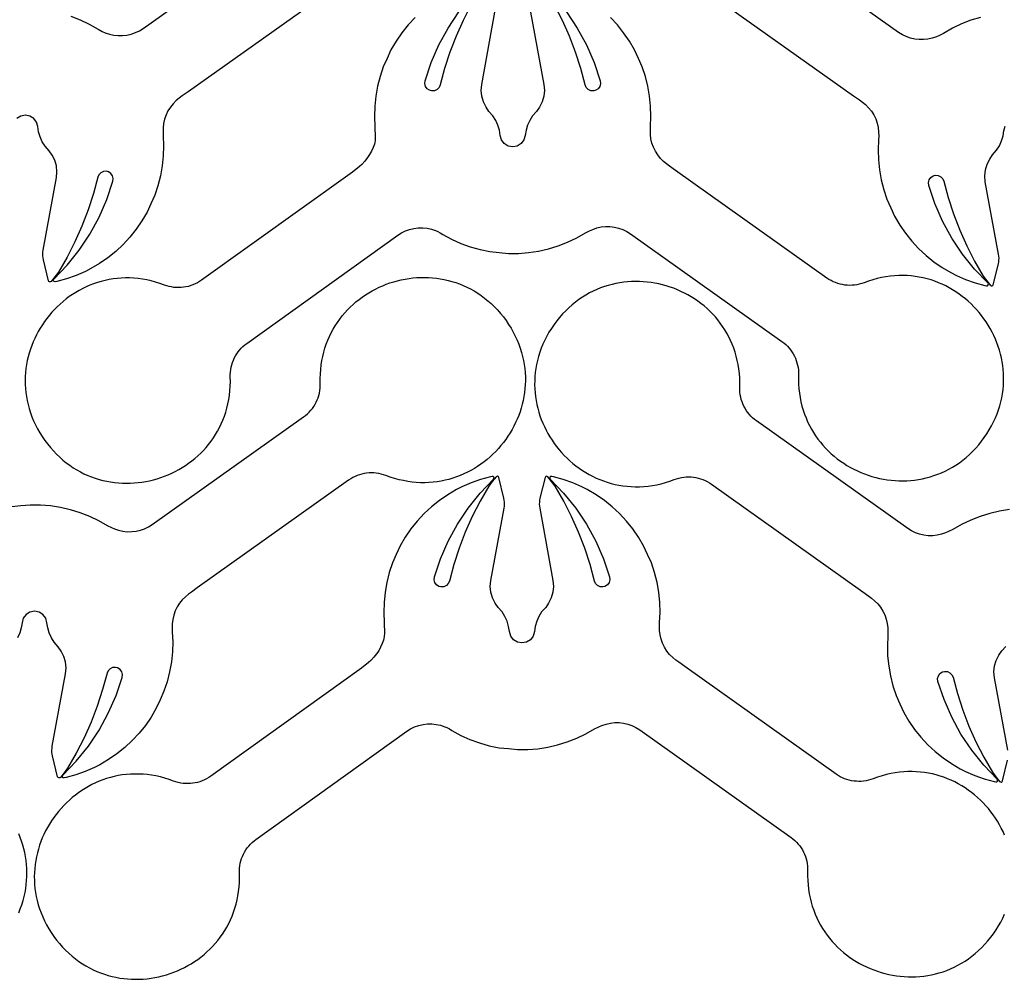
# Model space of a CAD drawing. Extents: x 5 to 795, y 4 to 488.
# Drawn here: x 323 to 386, y 5 to 65 of the extents above; entities that cross this region are included whole.
import ezdxf

# ---------------------------------------------------------------- set-up
doc = ezdxf.new("R2010")
doc.units = 0
doc.layers.add('LAYER_1', color=18, linetype='CONTINUOUS')

msp = doc.modelspace()

# ---------------------------------------------------------------- linework, layer by layer
at = {"layer": 'LAYER_1'}
for points in [[(326.425, 65.555), (327.021, 65.323), (327.599, 65.047), (328.155, 64.73), (328.419, 64.597), (328.612, 64.511), (328.876, 64.42), (329.149, 64.36), (329.427, 64.33), (329.707, 64.332), (329.985, 64.365), (330.257, 64.428), (330.521, 64.521), (330.772, 64.643), (331.009, 64.792), (340.595, 71.604)], [(384.066, 65.488), (383.454, 65.3), (382.858, 65.068), (382.28, 64.793), (381.724, 64.476), (381.461, 64.342), (381.268, 64.256), (381.003, 64.166), (380.73, 64.105), (380.452, 64.076), (380.172, 64.077), (379.895, 64.11), (379.622, 64.173), (379.359, 64.266), (379.107, 64.388), (378.87, 64.537), (369.284, 71.35)], [(351.779, 66.268), (351.283, 65.297), (350.838, 64.3), (350.447, 63.281), (350.11, 62.244), (349.833, 61.205), (349.764, 61.048), (349.639, 60.92), (349.476, 60.845), (349.289, 60.833), (349.162, 60.867), (349.006, 60.97), (348.902, 61.117), (348.858, 61.29), (348.877, 61.467), (349.262, 62.62), (349.751, 63.74), (350.336, 64.812), (351.015, 65.828)], [(357.835, 65.828), (358.514, 64.812), (359.1, 63.74), (359.588, 62.62), (359.973, 61.467), (359.993, 61.29), (359.948, 61.117), (359.845, 60.97), (359.688, 60.867), (359.561, 60.833), (359.375, 60.845), (359.212, 60.92), (359.087, 61.048), (359.018, 61.205), (358.741, 62.244), (358.404, 63.281), (358.012, 64.3), (357.568, 65.297), (357.071, 66.268)], [(355.55, 65.819), (356.394, 61.235), (356.427, 60.863), (356.39, 60.492), (356.286, 60.134), (356.116, 59.802), (355.932, 59.534), (355.677, 59.247), (355.501, 58.962), (355.364, 58.656), (355.268, 58.335), (355.216, 58.005), (355.136, 57.724), (354.96, 57.491), (354.712, 57.337), (354.425, 57.283), (354.138, 57.337), (353.89, 57.491), (353.714, 57.724), (353.635, 58.005), (353.582, 58.335), (353.487, 58.656), (353.35, 58.962), (353.174, 59.247), (352.919, 59.534), (352.734, 59.802), (352.565, 60.134), (352.46, 60.492), (352.424, 60.863), (352.457, 61.235), (353.3, 65.819)], [(348.234, 65.474), (347.799, 65.005), (347.398, 64.506), (347.036, 63.979), (346.712, 63.426), (346.469, 62.889), (346.225, 62.351), (346.023, 61.743), (345.866, 61.123), (345.754, 60.493), (345.689, 59.856), (345.671, 59.216), (345.717, 57.897), (345.702, 57.689), (345.683, 57.569), (345.657, 57.463), (345.577, 57.244), (345.473, 57.016), (345.351, 56.796), (345.219, 56.603), (345.051, 56.379), (344.86, 56.175), (344.714, 56.051), (344.273, 55.691), (334.712, 48.843), (334.581, 48.755), (334.447, 48.677), (334.308, 48.607), (334.166, 48.546), (334.021, 48.495), (333.874, 48.452), (333.725, 48.418), (333.574, 48.394), (333.421, 48.379), (333.268, 48.373), (333.115, 48.377), (332.962, 48.389), (332.809, 48.412), (332.657, 48.444), (332.507, 48.485), (332.358, 48.536), (332.077, 48.636), (331.798, 48.723), (331.519, 48.797), (331.242, 48.858), (330.967, 48.907), (330.694, 48.944), (330.423, 48.969), (330.155, 48.981), (329.889, 48.983), (329.625, 48.973), (329.365, 48.953), (329.108, 48.921), (328.854, 48.879), (328.603, 48.827), (328.357, 48.765), (328.114, 48.693), (327.875, 48.612), (327.641, 48.522), (327.411, 48.422), (327.185, 48.314), (326.965, 48.197), (326.749, 48.072), (326.539, 47.94), (326.334, 47.799), (326.135, 47.651), (325.942, 47.496), (325.754, 47.333), (325.573, 47.164), (325.398, 46.989), (325.23, 46.807), (325.069, 46.619), (324.914, 46.426), (324.767, 46.227), (324.626, 46.023), (324.494, 45.813), (324.369, 45.599), (324.252, 45.381), (324.143, 45.158), (324.043, 44.932), (323.951, 44.701), (323.867, 44.467), (323.793, 44.23), (323.727, 43.99), (323.671, 43.747), (323.624, 43.501), (323.587, 43.253), (323.559, 43.003), (323.542, 42.752), (323.535, 42.499), (323.538, 42.244), (323.552, 41.989), (323.576, 41.733), (323.612, 41.476), (323.659, 41.219), (323.717, 40.962), (323.786, 40.706), (323.868, 40.449), (323.961, 40.194), (324.066, 39.939), (324.184, 39.686), (324.314, 39.434), (324.457, 39.184), (324.612, 38.935), (324.775, 38.698), (324.947, 38.468), (325.132, 38.241), (325.323, 38.025), (325.52, 37.821), (325.722, 37.628), (325.929, 37.446), (326.141, 37.275), (326.357, 37.116), (326.578, 36.967), (326.802, 36.83), (327.031, 36.703), (327.262, 36.587), (327.497, 36.481), (327.734, 36.386), (327.974, 36.301), (328.216, 36.226), (328.46, 36.161), (328.705, 36.107), (328.952, 36.062), (329.199, 36.028), (329.447, 36.003), (329.696, 35.988), (329.945, 35.982), (330.193, 35.985), (330.441, 35.998), (330.688, 36.021), (330.934, 36.052), (331.178, 36.092), (331.421, 36.142), (331.662, 36.2), (331.9, 36.267), (332.136, 36.342), (332.369, 36.426), (332.599, 36.519), (332.825, 36.62), (333.047, 36.729), (333.266, 36.846), (333.48, 36.971), (333.689, 37.104), (333.893, 37.245), (334.092, 37.394), (334.286, 37.55), (334.473, 37.714), (334.655, 37.885), (334.83, 38.064), (334.998, 38.249), (335.159, 38.442), (335.313, 38.642), (335.459, 38.849), (335.597, 39.063), (335.727, 39.283), (335.848, 39.51), (335.961, 39.743), (336.064, 39.983), (336.158, 40.229), (336.243, 40.481), (336.317, 40.74), (336.381, 41.004), (336.434, 41.275), (336.476, 41.551), (336.507, 41.833), (336.527, 42.12), (336.535, 42.413), (336.53, 42.711), (336.53, 42.868), (336.539, 43.024), (336.558, 43.178), (336.586, 43.33), (336.623, 43.479), (336.669, 43.625), (336.724, 43.768), (336.787, 43.908), (336.859, 44.043), (336.939, 44.173), (337.026, 44.299), (337.122, 44.42), (337.225, 44.534), (337.336, 44.643), (337.453, 44.745), (337.578, 44.841), (347.139, 51.689), (347.375, 51.839), (347.627, 51.961), (347.89, 52.055), (348.162, 52.12), (348.44, 52.153), (348.719, 52.156), (348.997, 52.127), (349.27, 52.068), (349.535, 51.979), (349.677, 51.921), (349.833, 51.837), (349.989, 51.737), (350.552, 51.433), (351.136, 51.171), (351.738, 50.952), (352.354, 50.778), (352.981, 50.649), (353.568, 50.592), (354.156, 50.534), (354.796, 50.537), (355.434, 50.588), (356.067, 50.685), (356.691, 50.828), (357.302, 51.016), (357.899, 51.248), (358.477, 51.524), (359.033, 51.84), (359.296, 51.974), (359.489, 52.06), (359.754, 52.15), (360.027, 52.211), (360.305, 52.24), (360.585, 52.239), (360.862, 52.206), (361.135, 52.143), (361.398, 52.05), (361.65, 51.928), (361.886, 51.779), (371.473, 44.967), (371.598, 44.872), (371.716, 44.77), (371.827, 44.662), (371.931, 44.547), (372.027, 44.427), (372.115, 44.302), (372.195, 44.171), (372.268, 44.036), (372.331, 43.897), (372.387, 43.755), (372.433, 43.608), (372.471, 43.459), (372.5, 43.308), (372.519, 43.154), (372.529, 42.998), (372.529, 42.841), (372.525, 42.543), (372.534, 42.25), (372.555, 41.963), (372.587, 41.681), (372.63, 41.405), (372.685, 41.135), (372.75, 40.87), (372.825, 40.612), (372.91, 40.36), (373.005, 40.115), (373.109, 39.875), (373.222, 39.642), (373.345, 39.416), (373.475, 39.196), (373.614, 38.983), (373.761, 38.776), (373.916, 38.577), (374.077, 38.385), (374.246, 38.2), (374.422, 38.022), (374.604, 37.851), (374.792, 37.688), (374.986, 37.533), (375.186, 37.385), (375.391, 37.245), (375.6, 37.112), (375.815, 36.988), (376.034, 36.872), (376.256, 36.763), (376.483, 36.663), (376.713, 36.572), (376.946, 36.489), (377.183, 36.414), (377.421, 36.348), (377.662, 36.291), (377.905, 36.242), (378.15, 36.203), (378.396, 36.172), (378.643, 36.151), (378.891, 36.139), (379.139, 36.136), (379.388, 36.143), (379.636, 36.159), (379.884, 36.185), (380.132, 36.22), (380.378, 36.266), (380.623, 36.321), (380.867, 36.387), (381.109, 36.462), (381.348, 36.548), (381.585, 36.644), (381.819, 36.751), (382.05, 36.868), (382.278, 36.996), (382.502, 37.134), (382.722, 37.283), (382.938, 37.444), (383.15, 37.615), (383.356, 37.798), (383.557, 37.991), (383.753, 38.196), (383.943, 38.413), (384.128, 38.641), (384.299, 38.872), (384.46, 39.109), (384.615, 39.358), (384.757, 39.609), (384.886, 39.861), (385.003, 40.115), (385.107, 40.37), (385.2, 40.626), (385.28, 40.883), (385.349, 41.14), (385.406, 41.397), (385.452, 41.654), (385.486, 41.911), (385.51, 42.167), (385.523, 42.422), (385.525, 42.677), (385.517, 42.93), (385.498, 43.181), (385.47, 43.431), (385.432, 43.679), (385.384, 43.924), (385.327, 44.167), (385.261, 44.407), (385.185, 44.644), (385.101, 44.877), (385.008, 45.108), (384.907, 45.334), (384.797, 45.556), (384.679, 45.774), (384.554, 45.988), (384.42, 46.197), (384.279, 46.4), (384.131, 46.599), (383.976, 46.792), (383.814, 46.979), (383.645, 47.16), (383.469, 47.335), (383.287, 47.503), (383.099, 47.665), (382.905, 47.819), (382.706, 47.967), (382.5, 48.106), (382.29, 48.238), (382.074, 48.363), (381.853, 48.478), (381.627, 48.586), (381.397, 48.684), (381.162, 48.774), (380.923, 48.854), (380.68, 48.925), (380.433, 48.986), (380.182, 49.037), (379.928, 49.078), (379.671, 49.109), (379.41, 49.129), (379.147, 49.137), (378.881, 49.135), (378.613, 49.121), (378.342, 49.095), (378.069, 49.058), (377.794, 49.008), (377.517, 48.946), (377.239, 48.871), (376.96, 48.783), (376.679, 48.681), (376.531, 48.63), (376.38, 48.588), (376.229, 48.555), (376.076, 48.532), (375.923, 48.519), (375.77, 48.515), (375.617, 48.52), (375.464, 48.535), (375.313, 48.559), (375.164, 48.592), (375.016, 48.634), (374.871, 48.685), (374.729, 48.745), (374.59, 48.814), (374.455, 48.892), (374.325, 48.979), (364.738, 55.792), (364.362, 56.061), (364.175, 56.202), (363.983, 56.356), (363.785, 56.554), (363.611, 56.772), (363.461, 57.008), (363.339, 57.26), (363.246, 57.524), (363.182, 57.796), (363.15, 58.074), (363.148, 58.353), (363.151, 58.577), (363.18, 59.216), (363.161, 59.856), (363.096, 60.493), (362.985, 61.123), (362.828, 61.743), (362.625, 62.351), (362.382, 62.889), (362.138, 63.426), (361.815, 63.979), (361.452, 64.506), (361.052, 65.005), (360.616, 65.474)], [(385.787, 19.08), (384.944, 23.664), (384.911, 24.036), (384.947, 24.407), (385.052, 24.765), (385.221, 25.097), (385.406, 25.365), (385.661, 25.652)], [(323.125, 8.777), (323.229, 9.032), (323.321, 9.288), (323.402, 9.545), (323.47, 9.802), (323.527, 10.059), (323.573, 10.316), (323.608, 10.573), (323.631, 10.829), (323.644, 11.085), (323.646, 11.339), (323.638, 11.592), (323.62, 11.844), (323.592, 12.093), (323.554, 12.341), (323.506, 12.586), (323.449, 12.829), (323.382, 13.069), (323.307, 13.306), (323.223, 13.54), (323.13, 13.77)]]:
    msp.add_lwpolyline(points, dxfattribs=at)
for points in [[(343.447, 67.592), (333.86, 60.779), (333.485, 60.51), (333.297, 60.369), (333.105, 60.215), (332.908, 60.017), (332.733, 59.799), (332.584, 59.562), (332.462, 59.311), (332.368, 59.047), (332.305, 58.775), (332.272, 58.497), (332.27, 58.218), (332.274, 57.994), (332.302, 57.355), (332.284, 56.715), (332.219, 56.078), (332.107, 55.448), (331.95, 54.827), (331.748, 54.22), (331.504, 53.682), (331.261, 53.144), (330.937, 52.592), (330.575, 52.065), (330.174, 51.565), (329.739, 51.096), (329.27, 50.661), (328.77, 50.26), (328.243, 49.898), (327.691, 49.574), (327.351, 49.402), (326.765, 49.145), (326.161, 48.931), (325.544, 48.763), (325.434, 48.742, -0.760006), (325.344, 48.912), (326.192, 49.792), (326.958, 50.743), (327.637, 51.759), (328.222, 52.831), (328.711, 53.951), (329.096, 55.104), (329.115, 55.281), (329.071, 55.454), (328.967, 55.601), (328.811, 55.703), (328.684, 55.737), (328.497, 55.726), (328.334, 55.65), (328.209, 55.523), (328.14, 55.365), (327.863, 54.327), (327.526, 53.289), (327.135, 52.271), (326.69, 51.274), (326.194, 50.303), (325.646, 49.358), (325.421, 49.06), (325.186, 48.766, -0.618369), (325.012, 48.806), (324.691, 50.126), (324.666, 50.249), (324.652, 50.375), (324.648, 50.501), (324.655, 50.627), (324.673, 50.752), (325.516, 55.336), (325.549, 55.708), (325.513, 56.079), (325.408, 56.437), (325.239, 56.769), (325.054, 57.037), (324.799, 57.324), (324.623, 57.609), (324.486, 57.914), (324.391, 58.235), (324.338, 58.566), (324.258, 58.847), (324.083, 59.08), (323.835, 59.234), (323.548, 59.288), (323.261, 59.234), (323.013, 59.08)], [(366.432, 67.337), (376.019, 60.524), (376.394, 60.255), (376.582, 60.114), (376.774, 59.96), (376.972, 59.762), (377.146, 59.544), (377.296, 59.308), (377.418, 59.056), (377.511, 58.793), (377.574, 58.52), (377.607, 58.243), (377.609, 57.963), (377.606, 57.739), (377.577, 57.1), (377.596, 56.46), (377.661, 55.823), (377.772, 55.193), (377.929, 54.573), (378.131, 53.965), (378.375, 53.428), (378.619, 52.89), (378.942, 52.337), (379.305, 51.81), (379.705, 51.311), (380.141, 50.842), (380.61, 50.406), (381.109, 50.006), (381.636, 49.643), (382.189, 49.32), (382.528, 49.147), (383.114, 48.89), (383.718, 48.677), (384.335, 48.508), (384.445, 48.487, 0.760006), (384.535, 48.657), (383.688, 49.537), (382.921, 50.488), (382.243, 51.504), (381.657, 52.576), (381.168, 53.696), (380.783, 54.849), (380.764, 55.026), (380.809, 55.199), (380.912, 55.346), (381.069, 55.449), (381.195, 55.483), (381.382, 55.471), (381.545, 55.396), (381.67, 55.268), (381.739, 55.111), (382.016, 54.072), (382.353, 53.035), (382.744, 52.016), (383.189, 51.02), (383.685, 50.048), (384.234, 49.103), (384.458, 48.806), (384.693, 48.512, 0.618369), (384.867, 48.551), (385.189, 49.871), (385.213, 49.995), (385.228, 50.12), (385.231, 50.246), (385.224, 50.372), (385.207, 50.497), (384.363, 55.081), (384.33, 55.453), (384.366, 55.824), (384.471, 56.182), (384.64, 56.514), (384.825, 56.782), (385.08, 57.069), (385.256, 57.354), (385.393, 57.66), (385.489, 57.981), (385.541, 58.311), (385.621, 58.592)], [(322.684, 34.504), (323.271, 34.562), (323.859, 34.62), (324.499, 34.616), (325.137, 34.565), (325.77, 34.468), (326.394, 34.326), (327.005, 34.137), (327.602, 33.905), (328.18, 33.63), (328.736, 33.313), (328.999, 33.18), (329.192, 33.093), (329.457, 33.003), (329.73, 32.943), (330.008, 32.913), (330.288, 32.915), (330.565, 32.947), (330.838, 33.01), (331.101, 33.103), (331.353, 33.225), (331.589, 33.374), (341.176, 40.187), (341.301, 40.282), (341.419, 40.383), (341.53, 40.492), (341.634, 40.606), (341.73, 40.726), (341.818, 40.852), (341.898, 40.982), (341.971, 41.117), (342.034, 41.256), (342.09, 41.399), (342.136, 41.545), (342.174, 41.694), (342.203, 41.846), (342.222, 42), (342.231, 42.155), (342.232, 42.312), (342.228, 42.611), (342.237, 42.903), (342.258, 43.191), (342.29, 43.473), (342.333, 43.749), (342.388, 44.019), (342.452, 44.283), (342.528, 44.541), (342.613, 44.793), (342.708, 45.039), (342.812, 45.278), (342.925, 45.511), (343.048, 45.738), (343.178, 45.958), (343.317, 46.171), (343.464, 46.377), (343.619, 46.576), (343.78, 46.768), (343.949, 46.954), (344.125, 47.131), (344.307, 47.302), (344.495, 47.465), (344.689, 47.621), (344.889, 47.769), (345.094, 47.909), (345.303, 48.041), (345.518, 48.165), (345.737, 48.282), (345.959, 48.39), (346.186, 48.49), (346.416, 48.582), (346.649, 48.665), (346.886, 48.739), (347.124, 48.805), (347.365, 48.863), (347.608, 48.911), (347.853, 48.951), (348.099, 48.981), (348.346, 49.003), (348.594, 49.015), (348.842, 49.017), (349.091, 49.011), (349.339, 48.994), (349.587, 48.969), (349.835, 48.933), (350.081, 48.887), (350.326, 48.832), (350.57, 48.767), (350.812, 48.691), (351.051, 48.605), (351.288, 48.509), (351.522, 48.403), (351.753, 48.285), (351.981, 48.158), (352.205, 48.019), (352.425, 47.87), (352.641, 47.71), (352.853, 47.538), (353.059, 47.356), (353.26, 47.162), (353.456, 46.957), (353.646, 46.741), (353.831, 46.513), (354.002, 46.282), (354.163, 46.044), (354.318, 45.795), (354.46, 45.545), (354.589, 45.292), (354.706, 45.038), (354.81, 44.783), (354.903, 44.527), (354.983, 44.271), (355.052, 44.014), (355.109, 43.757), (355.155, 43.499), (355.189, 43.243), (355.213, 42.986), (355.226, 42.731), (355.228, 42.477), (355.22, 42.224), (355.201, 41.972), (355.173, 41.722), (355.135, 41.475), (355.087, 41.229), (355.03, 40.987), (354.964, 40.747), (354.888, 40.51), (354.804, 40.276), (354.711, 40.046), (354.61, 39.819), (354.5, 39.597), (354.382, 39.379), (354.256, 39.166), (354.123, 38.957), (353.982, 38.753), (353.834, 38.555), (353.679, 38.362), (353.517, 38.175), (353.348, 37.993), (353.172, 37.819), (352.99, 37.65), (352.802, 37.489), (352.608, 37.334), (352.409, 37.187), (352.203, 37.047), (351.993, 36.915), (351.777, 36.791), (351.556, 36.675), (351.33, 36.568), (351.1, 36.469), (350.865, 36.379), (350.626, 36.299), (350.383, 36.228), (350.136, 36.167), (349.885, 36.116), (349.631, 36.075), (349.374, 36.044), (349.113, 36.025), (348.85, 36.016), (348.584, 36.018), (348.316, 36.032), (348.045, 36.058), (347.772, 36.096), (347.497, 36.145), (347.22, 36.208), (346.942, 36.283), (346.663, 36.371), (346.382, 36.472), (346.234, 36.523), (346.083, 36.565), (345.932, 36.598), (345.779, 36.621), (345.626, 36.634), (345.473, 36.638), (345.32, 36.633), (345.167, 36.619), (345.016, 36.595), (344.867, 36.562), (344.719, 36.52), (344.574, 36.468), (344.432, 36.408), (344.293, 36.339), (344.158, 36.261), (344.028, 36.174), (334.441, 29.361), (334.065, 29.093), (333.878, 28.951), (333.686, 28.797), (333.488, 28.6), (333.314, 28.381), (333.164, 28.145), (333.042, 27.893), (332.949, 27.63), (332.885, 27.357), (332.853, 27.08), (332.851, 26.8), (332.854, 26.577), (332.883, 25.937), (332.864, 25.297), (332.799, 24.661), (332.688, 24.03), (332.531, 23.41), (332.328, 22.803), (332.085, 22.265), (331.841, 21.727), (331.518, 21.175), (331.155, 20.647), (330.755, 20.148), (330.319, 19.679), (329.85, 19.243), (329.351, 18.843), (328.824, 18.48), (328.271, 18.157), (327.932, 17.984), (327.346, 17.727), (326.742, 17.514), (326.125, 17.345), (326.015, 17.324, -0.760006), (325.924, 17.494), (326.772, 18.374), (327.538, 19.326), (328.217, 20.341), (328.803, 21.414), (329.291, 22.533), (329.676, 23.687), (329.696, 23.863), (329.651, 24.036), (329.548, 24.183), (329.391, 24.286), (329.264, 24.32), (329.078, 24.309), (328.915, 24.233), (328.79, 24.105), (328.721, 23.948), (328.444, 22.91), (328.107, 21.872), (327.715, 20.853), (327.271, 19.857), (326.774, 18.885), (326.226, 17.94), (326.002, 17.643), (325.767, 17.349, -0.618369), (325.593, 17.389), (325.271, 18.708), (325.246, 18.832), (325.232, 18.957), (325.229, 19.084), (325.236, 19.21), (325.253, 19.335), (326.097, 23.919), (326.13, 24.29), (326.093, 24.661), (325.989, 25.019), (325.819, 25.352), (325.635, 25.62), (325.38, 25.906), (325.204, 26.191), (325.067, 26.497), (324.971, 26.818), (324.919, 27.149), (324.839, 27.43), (324.663, 27.663), (324.415, 27.816), (324.128, 27.87), (323.841, 27.816), (323.593, 27.663), (323.417, 27.43), (323.338, 27.149), (323.285, 26.818), (323.19, 26.497), (323.053, 26.191)], [(385.903, 34.311), (385.271, 34.214), (384.647, 34.071), (384.035, 33.883), (383.439, 33.65), (382.861, 33.375), (382.305, 33.058), (382.041, 32.925), (381.848, 32.838), (381.584, 32.748), (381.311, 32.688), (381.033, 32.658), (380.753, 32.66), (380.475, 32.692), (380.203, 32.756), (379.939, 32.849), (379.688, 32.971), (379.451, 33.12), (369.865, 39.932), (369.739, 40.027), (369.621, 40.129), (369.51, 40.237), (369.407, 40.351), (369.311, 40.472), (369.222, 40.597), (369.142, 40.727), (369.07, 40.862), (369.006, 41.001), (368.951, 41.144), (368.904, 41.29), (368.866, 41.439), (368.838, 41.591), (368.819, 41.745), (368.809, 41.9), (368.809, 42.058), (368.812, 42.356), (368.803, 42.649), (368.783, 42.936), (368.75, 43.218), (368.707, 43.494), (368.653, 43.764), (368.588, 44.028), (368.513, 44.286), (368.428, 44.538), (368.333, 44.784), (368.228, 45.024), (368.115, 45.257), (367.993, 45.483), (367.862, 45.703), (367.723, 45.916), (367.576, 46.122), (367.422, 46.321), (367.26, 46.514), (367.091, 46.699), (366.916, 46.877), (366.733, 47.047), (366.545, 47.21), (366.351, 47.366), (366.152, 47.514), (365.947, 47.654), (365.737, 47.786), (365.523, 47.911), (365.304, 48.027), (365.081, 48.135), (364.854, 48.235), (364.624, 48.327), (364.391, 48.41), (364.155, 48.485), (363.916, 48.551), (363.675, 48.608), (363.432, 48.657), (363.188, 48.696), (362.942, 48.727), (362.695, 48.748), (362.447, 48.76), (362.198, 48.763), (361.95, 48.756), (361.701, 48.74), (361.453, 48.714), (361.206, 48.678), (360.959, 48.633), (360.714, 48.577), (360.471, 48.512), (360.229, 48.436), (359.989, 48.351), (359.752, 48.254), (359.518, 48.148), (359.287, 48.031), (359.059, 47.903), (358.835, 47.765), (358.615, 47.615), (358.399, 47.455), (358.188, 47.284), (357.981, 47.101), (357.78, 46.907), (357.584, 46.702), (357.394, 46.486), (357.21, 46.258), (357.039, 46.027), (356.877, 45.789), (356.722, 45.541), (356.58, 45.29), (356.451, 45.037), (356.334, 44.784), (356.23, 44.529), (356.138, 44.273), (356.057, 44.016), (355.989, 43.759), (355.932, 43.502), (355.886, 43.245), (355.851, 42.988), (355.828, 42.732), (355.815, 42.476), (355.813, 42.222), (355.821, 41.969), (355.839, 41.717), (355.867, 41.468), (355.905, 41.22), (355.953, 40.975), (356.01, 40.732), (356.077, 40.492), (356.152, 40.255), (356.236, 40.021), (356.329, 39.791), (356.431, 39.565), (356.541, 39.342), (356.658, 39.124), (356.784, 38.911), (356.917, 38.702), (357.058, 38.498), (357.206, 38.3), (357.362, 38.107), (357.524, 37.92), (357.693, 37.739), (357.868, 37.564), (358.05, 37.396), (358.238, 37.234), (358.432, 37.079), (358.632, 36.932), (358.837, 36.792), (359.048, 36.66), (359.264, 36.536), (359.485, 36.42), (359.71, 36.313), (359.941, 36.214), (360.176, 36.125), (360.415, 36.044), (360.658, 35.974), (360.905, 35.912), (361.155, 35.861), (361.409, 35.82), (361.667, 35.79), (361.927, 35.77), (362.19, 35.761), (362.456, 35.764), (362.725, 35.778), (362.996, 35.803), (363.269, 35.841), (363.544, 35.891), (363.82, 35.953), (364.098, 36.028), (364.378, 36.116), (364.659, 36.217), (364.807, 36.269), (364.957, 36.311), (365.109, 36.343), (365.261, 36.366), (365.414, 36.38), (365.568, 36.384), (365.721, 36.378), (365.873, 36.364), (366.024, 36.34), (366.174, 36.307), (366.321, 36.265), (366.466, 36.214), (366.608, 36.154), (366.747, 36.084), (366.882, 36.006), (367.013, 35.919), (376.599, 29.107), (376.975, 28.838), (377.162, 28.697), (377.354, 28.543), (377.552, 28.345), (377.727, 28.127), (377.876, 27.89), (377.998, 27.639), (378.092, 27.375), (378.155, 27.103), (378.188, 26.825), (378.19, 26.546), (378.186, 26.322), (378.158, 25.682), (378.176, 25.043), (378.241, 24.406), (378.353, 23.776), (378.51, 23.155), (378.712, 22.548), (378.956, 22.01), (379.199, 21.472), (379.523, 20.92), (379.885, 20.393), (380.286, 19.893), (380.721, 19.424), (381.19, 18.989), (381.69, 18.588), (382.217, 18.226), (382.769, 17.902), (383.109, 17.729), (383.695, 17.473), (384.298, 17.259), (384.916, 17.091), (385.026, 17.07, 0.760006), (385.116, 17.24), (384.268, 18.119), (383.502, 19.071), (382.823, 20.087), (382.237, 21.159), (381.749, 22.279), (381.364, 23.432), (381.345, 23.609), (381.389, 23.782), (381.493, 23.928), (381.649, 24.031), (381.776, 24.065), (381.963, 24.054), (382.126, 23.978), (382.251, 23.851), (382.319, 23.693), (382.597, 22.655), (382.934, 21.617), (383.325, 20.599), (383.77, 19.602), (384.266, 18.63), (384.814, 17.686), (385.039, 17.388), (385.273, 17.094, 0.618369), (385.448, 17.134), (385.769, 18.453)], [(385.589, 13.69), (385.487, 13.916), (385.378, 14.139), (385.26, 14.357), (385.134, 14.57), (385.001, 14.779), (384.86, 14.983), (384.712, 15.181), (384.556, 15.374), (384.394, 15.561), (384.225, 15.742), (384.05, 15.917), (383.868, 16.086), (383.68, 16.247), (383.486, 16.402), (383.286, 16.549), (383.081, 16.689), (382.87, 16.821), (382.654, 16.945), (382.433, 17.061), (382.208, 17.168), (381.977, 17.267), (381.742, 17.356), (381.503, 17.437), (381.26, 17.508), (381.013, 17.569), (380.763, 17.62), (380.509, 17.661), (380.251, 17.691), (379.991, 17.711), (379.728, 17.72), (379.462, 17.717), (379.193, 17.703), (378.922, 17.678), (378.649, 17.64), (378.375, 17.59), (378.098, 17.528), (377.82, 17.453), (377.54, 17.365), (377.26, 17.264), (377.111, 17.212), (376.961, 17.17), (376.809, 17.138), (376.657, 17.115), (376.504, 17.102), (376.35, 17.097), (376.197, 17.103), (376.045, 17.117), (375.894, 17.141), (375.744, 17.174), (375.597, 17.216), (375.452, 17.267), (375.31, 17.328), (375.171, 17.397), (375.036, 17.475), (374.905, 17.562), (365.319, 24.374), (364.943, 24.643), (364.756, 24.784), (364.564, 24.939), (364.366, 25.136), (364.191, 25.355), (364.042, 25.591), (363.92, 25.843), (363.827, 26.106), (363.763, 26.378), (363.73, 26.656), (363.728, 26.936), (363.732, 27.159), (363.76, 27.799), (363.742, 28.438), (363.677, 29.075), (363.565, 29.705), (363.408, 30.326), (363.206, 30.933), (362.962, 31.471), (362.719, 32.009), (362.396, 32.561), (362.033, 33.089), (361.633, 33.588), (361.197, 34.057), (360.728, 34.493), (360.229, 34.893), (359.701, 35.256), (359.149, 35.579), (358.809, 35.752), (358.223, 36.009), (357.62, 36.222), (357.002, 36.39), (356.892, 36.412, 0.760006), (356.802, 36.241), (357.65, 35.362), (358.416, 34.41), (359.095, 33.394), (359.681, 32.322), (360.169, 31.202), (360.554, 30.049), (360.573, 29.872), (360.529, 29.7), (360.425, 29.553), (360.269, 29.45), (360.142, 29.416), (359.955, 29.427), (359.792, 29.503), (359.667, 29.631), (359.599, 29.788), (359.321, 30.826), (358.984, 31.864), (358.593, 32.883), (358.149, 33.879), (357.652, 34.851), (357.104, 35.796), (356.879, 36.093), (356.645, 36.387, 0.618369), (356.47, 36.347), (356.149, 35.028), (356.124, 34.904), (356.11, 34.778), (356.106, 34.652), (356.113, 34.526), (356.131, 34.401), (356.974, 29.817), (357.008, 29.446), (356.971, 29.074), (356.866, 28.717), (356.697, 28.384), (356.513, 28.116), (356.257, 27.83), (356.081, 27.545), (355.944, 27.239), (355.849, 26.918), (355.796, 26.587), (355.717, 26.306), (355.541, 26.073), (355.293, 25.919), (355.006, 25.866), (354.719, 25.919), (354.471, 26.073), (354.295, 26.306), (354.215, 26.587), (354.163, 26.918), (354.068, 27.239), (353.931, 27.545), (353.755, 27.83), (353.499, 28.116), (353.315, 28.384), (353.145, 28.717), (353.041, 29.074), (353.004, 29.446), (353.037, 29.817), (353.881, 34.401), (353.899, 34.526), (353.906, 34.652), (353.902, 34.778), (353.888, 34.904), (353.863, 35.028), (353.542, 36.347, 0.618369), (353.367, 36.387), (353.132, 36.093), (352.908, 35.796), (352.36, 34.851), (351.863, 33.879), (351.419, 32.883), (351.027, 31.864), (350.691, 30.826), (350.413, 29.788), (350.344, 29.631), (350.22, 29.503), (350.057, 29.427), (349.87, 29.416), (349.743, 29.45), (349.587, 29.553), (349.483, 29.7), (349.439, 29.872), (349.458, 30.049), (349.843, 31.202), (350.331, 32.322), (350.917, 33.394), (351.596, 34.41), (352.362, 35.362), (353.21, 36.241, 0.760006), (353.119, 36.412), (353.01, 36.39), (352.392, 36.222), (351.789, 36.009), (351.202, 35.752), (350.863, 35.579), (350.311, 35.256), (349.783, 34.893), (349.284, 34.493), (348.815, 34.057), (348.379, 33.588), (347.979, 33.089), (347.616, 32.561), (347.293, 32.009), (347.049, 31.471), (346.806, 30.933), (346.604, 30.326), (346.446, 29.705), (346.335, 29.075), (346.27, 28.438), (346.252, 27.799), (346.297, 26.479), (346.282, 26.272), (346.264, 26.152), (346.238, 26.045), (346.158, 25.827), (346.054, 25.598), (345.932, 25.378), (345.799, 25.185), (345.632, 24.961), (345.44, 24.758), (345.295, 24.634), (344.853, 24.273), (335.292, 17.425), (335.162, 17.338), (335.027, 17.259), (334.889, 17.19), (334.747, 17.129), (334.602, 17.077), (334.455, 17.035), (334.305, 17.001), (334.154, 16.977), (334.002, 16.961), (333.849, 16.956), (333.696, 16.959), (333.542, 16.972), (333.39, 16.994), (333.238, 17.026), (333.088, 17.068), (332.939, 17.119), (332.658, 17.219), (332.378, 17.306), (332.1, 17.38), (331.823, 17.441), (331.548, 17.49), (331.275, 17.526), (331.004, 17.551), (330.735, 17.564), (330.469, 17.565), (330.206, 17.556), (329.946, 17.535), (329.688, 17.504), (329.434, 17.462), (329.184, 17.41), (328.937, 17.348), (328.695, 17.276), (328.456, 17.195), (328.221, 17.104), (327.991, 17.005), (327.766, 16.897), (327.546, 16.78), (327.33, 16.655), (327.12, 16.522), (326.915, 16.382), (326.716, 16.234), (326.522, 16.078), (326.335, 15.916), (326.154, 15.747), (325.979, 15.571), (325.811, 15.39), (325.649, 15.202), (325.495, 15.008), (325.347, 14.809), (325.207, 14.605), (325.075, 14.396), (324.95, 14.182), (324.833, 13.964), (324.724, 13.741), (324.623, 13.514), (324.531, 13.284), (324.448, 13.05), (324.373, 12.812), (324.308, 12.572), (324.251, 12.329), (324.205, 12.084), (324.167, 11.836), (324.14, 11.586), (324.123, 11.334), (324.115, 11.081), (324.119, 10.827), (324.132, 10.572), (324.157, 10.315), (324.193, 10.059), (324.239, 9.802), (324.297, 9.545), (324.367, 9.288), (324.448, 9.032), (324.541, 8.776), (324.647, 8.522), (324.764, 8.268), (324.895, 8.016), (325.037, 7.766), (325.193, 7.518), (325.356, 7.281), (325.528, 7.051), (325.713, 6.823), (325.904, 6.607), (326.1, 6.403), (326.302, 6.21), (326.509, 6.029), (326.721, 5.858), (326.938, 5.699), (327.158, 5.55), (327.383, 5.412), (327.611, 5.285), (327.843, 5.169), (328.078, 5.063), (328.315, 4.968), (328.555, 4.883), (328.797, 4.809), (329.04, 4.744), (329.286, 4.69), (329.532, 4.645), (329.78, 4.61), (330.028, 4.585), (330.277, 4.57), (330.525, 4.564), (330.774, 4.568), (331.021, 4.581), (331.268, 4.603), (331.514, 4.635), (331.759, 4.675), (332.002, 4.724), (332.242, 4.782), (332.481, 4.849), (332.717, 4.925), (332.95, 5.009), (333.179, 5.101), (333.406, 5.202), (333.628, 5.311), (333.846, 5.429), (334.06, 5.554), (334.27, 5.687), (334.474, 5.828), (334.673, 5.976), (334.867, 6.133), (335.054, 6.296), (335.235, 6.468), (335.41, 6.646), (335.579, 6.832), (335.74, 7.025), (335.894, 7.225), (336.04, 7.431), (336.178, 7.645), (336.308, 7.865), (336.429, 8.092), (336.542, 8.326), (336.645, 8.565), (336.739, 8.812), (336.823, 9.064), (336.897, 9.322), (336.961, 9.587), (337.015, 9.857), (337.057, 10.133), (337.088, 10.415), (337.108, 10.703), (337.115, 10.996), (337.111, 11.294), (337.11, 11.451), (337.12, 11.607), (337.138, 11.76), (337.166, 11.912), (337.203, 12.062), (337.249, 12.208), (337.304, 12.351), (337.368, 12.49), (337.439, 12.625), (337.519, 12.756), (337.607, 12.882), (337.703, 13.002), (337.806, 13.117), (337.916, 13.226), (338.034, 13.328), (338.159, 13.423), (347.72, 20.271), (347.956, 20.421), (348.207, 20.544), (348.47, 20.638), (348.743, 20.702), (349.02, 20.736), (349.3, 20.738), (349.578, 20.71), (349.851, 20.65), (350.116, 20.561), (350.258, 20.504), (350.413, 20.419), (350.57, 20.319), (351.133, 20.015), (351.717, 19.753), (352.319, 19.535), (352.934, 19.361), (353.561, 19.232), (354.149, 19.174), (354.737, 19.116), (355.377, 19.12), (356.015, 19.17), (356.647, 19.267), (357.271, 19.41), (357.883, 19.598), (358.479, 19.831), (359.057, 20.106), (359.613, 20.423), (359.877, 20.556), (360.07, 20.643), (360.335, 20.733), (360.608, 20.793), (360.886, 20.823), (361.165, 20.821), (361.443, 20.789), (361.715, 20.726), (361.979, 20.633), (362.231, 20.511), (362.467, 20.362), (372.054, 13.549), (372.179, 13.454), (372.297, 13.352), (372.408, 13.244), (372.511, 13.13), (372.607, 13.01), (372.696, 12.884), (372.776, 12.754), (372.848, 12.619), (372.912, 12.48), (372.967, 12.337), (373.014, 12.191), (373.052, 12.042), (373.08, 11.89), (373.099, 11.736), (373.109, 11.581), (373.109, 11.424), (373.106, 11.125), (373.115, 10.832), (373.136, 10.545), (373.168, 10.263), (373.211, 9.987), (373.265, 9.717), (373.33, 9.453), (373.405, 9.195), (373.49, 8.943), (373.585, 8.697), (373.69, 8.458), (373.803, 8.225), (373.925, 7.998), (374.056, 7.778), (374.195, 7.565), (374.342, 7.359), (374.496, 7.16), (374.658, 6.967), (374.827, 6.782), (375.003, 6.604), (375.185, 6.434), (375.373, 6.271), (375.567, 6.115), (375.766, 5.967), (375.971, 5.827), (376.181, 5.695), (376.395, 5.57), (376.614, 5.454), (376.837, 5.346), (377.064, 5.246), (377.294, 5.154), (377.527, 5.071), (377.763, 4.996), (378.002, 4.93), (378.243, 4.873), (378.486, 4.825), (378.73, 4.785), (378.976, 4.755), (379.224, 4.733), (379.471, 4.721), (379.72, 4.719), (379.968, 4.725), (380.217, 4.741), (380.465, 4.767), (380.712, 4.803), (380.959, 4.848), (381.204, 4.904), (381.448, 4.969), (381.689, 5.045), (381.929, 5.131), (382.166, 5.227), (382.4, 5.333), (382.631, 5.45), (382.859, 5.578), (383.083, 5.717), (383.303, 5.866), (383.519, 6.026), (383.73, 6.198), (383.937, 6.38), (384.138, 6.574), (384.334, 6.779), (384.524, 6.995), (384.708, 7.223), (384.879, 7.454), (385.041, 7.692), (385.196, 7.941), (385.338, 8.191), (385.467, 8.444), (385.584, 8.698)]]:
    msp.add_lwpolyline(points, format="xyb", dxfattribs=at)

doc.saveas('drawing.dxf')
